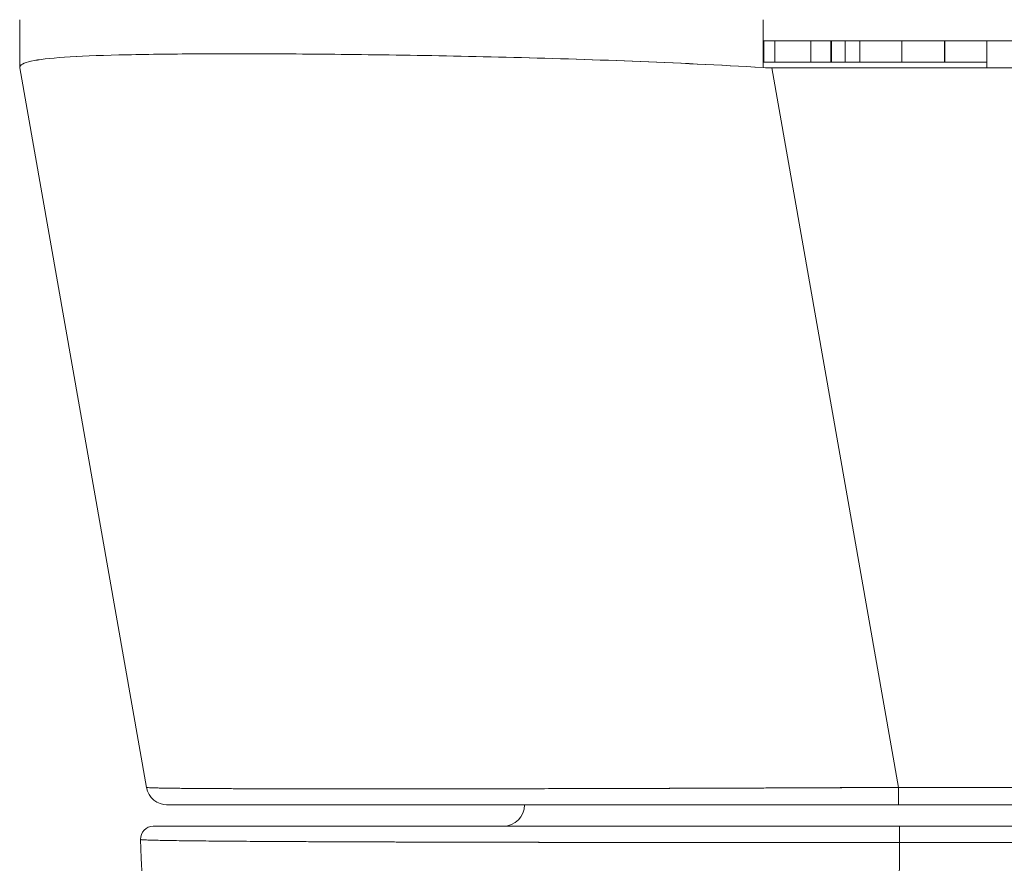
# Model space of a CAD drawing. Units: inches. Extents: x 4 to 175, y 4 to 111.
# Drawn here: x 58 to 59, y 94 to 95 of the extents above; entities that cross this region are included whole.
import ezdxf

# ---------------------------------------------------------------- set-up
doc = ezdxf.new("R2010")
doc.units = ezdxf.units.IN
doc.header["$LTSCALE"] = 10.666667
doc.header["$MEASUREMENT"] = 0
doc.layers.add('Visible (ANSI)', color=7, linetype='Continuous', lineweight=13)

msp = doc.modelspace()

# ---------------------------------------------------------------- linework, layer by layer
at = {"layer": 'Visible (ANSI)'}
for p, q in [((58.18808, 94.73509), (58.18808, 94.69067)), ((58.18808, 94.69067), (58.18808, 94.73509)), ((58.87811, 94.73509), (58.87811, 94.69067)), ((58.87811, 94.7154), (59.45082, 94.7154)), ((58.87871, 94.7154), (58.87871, 94.69572)), ((58.88887, 94.7154), (58.88887, 94.69572)), ((58.88887, 94.69572), (58.88887, 94.7154)), ((58.9223, 94.69572), (58.9223, 94.7154)), ((58.94088, 94.7154), (58.94088, 94.69572)), ((58.94137, 94.7154), (58.94137, 94.69572)), ((58.95411, 94.7154), (58.95411, 94.69572)), ((58.95411, 94.69572), (58.95411, 94.7154)), ((58.96761, 94.7154), (58.96761, 94.69572)), ((58.96761, 94.69572), (58.96761, 94.7154)), ((59.00683, 94.7154), (59.00683, 94.69572)), ((59.00683, 94.69572), (59.00683, 94.7154)), ((59.00683, 94.69572), (59.00683, 94.7154)), ((59.00683, 94.7154), (59.00683, 94.69572)), ((59.04615, 94.69572), (59.04615, 94.7154)), ((59.04615, 94.7154), (59.04615, 94.69572)), ((59.04655, 94.7154), (59.04655, 94.69572)), ((59.04655, 94.69572), (59.04655, 94.7154)), ((59.08572, 94.7154), (59.08572, 94.69043)), ((58.22682, 94.70006), (58.22682, 94.70006)), ((58.4558, 94.70324), (58.4558, 94.70324)), ((58.47549, 94.70307), (58.47549, 94.70306)), ((58.18808, 94.69067), (58.18808, 94.69043)), ((58.30577, 94.02301), (58.18809, 94.69043)), ((59.08572, 94.69572), (58.87811, 94.69572)), ((58.88598, 94.69043), (59.00366, 94.02301)), ((58.88598, 94.69043), (59.44294, 94.69043)), ((59.00366, 94.02301), (58.88598, 94.69043)), ((59.00366, 94.02301), (59.00366, 94.00674)), ((59.00366, 94.02301), (59.32526, 94.02301)), ((59.00366, 94.00674), (59.00366, 94.02301)), ((59.32526, 94.02301), (59.00366, 94.02301)), ((58.32516, 94.00674), (59.00366, 94.00674)), ((59.00366, 94.00674), (59.32526, 94.00674)), ((59.32526, 94.00674), (59.00366, 94.00674)), ((59.32089, 93.98705), (59.00461, 93.98705)), ((59.04306, 93.98706), (59.04306, 93.98705)), ((59.04306, 93.98706), (59.04306, 93.98705)), ((59.04306, 93.98705), (59.04306, 93.98706)), ((59.05486, 93.98705), (59.05486, 93.98706)), ((59.06704, 93.98706), (59.06704, 93.98705)), ((59.08492, 93.98705), (59.08492, 93.98706)), ((58.42885, 93.97284), (58.42885, 93.97284)), ((58.44851, 93.97274), (58.44851, 93.97274)), ((58.67177, 93.97209), (58.67177, 93.97209)), ((58.68795, 93.97206), (58.68795, 93.97206)), ((58.81073, 93.97191), (58.81073, 93.97191)), ((58.81073, 93.97191), (58.81073, 93.97191)), ((58.81114, 93.97191), (58.81114, 93.97191)), ((59.32088, 93.97181), (59.00459, 93.97181)), ((59.04306, 93.97181), (59.04306, 93.9718)), ((59.04306, 93.97181), (59.04306, 93.9718)), ((59.04306, 93.9718), (59.04306, 93.97181)), ((59.05486, 93.9718), (59.05486, 93.97181)), ((59.06702, 93.97181), (59.06702, 93.97179)), ((59.08492, 93.9718), (59.08492, 93.97181)), ((59.08638, 93.97181), (59.08638, 93.9718)), ((59.09818, 93.9718), (59.09818, 93.97181)), ((59.09818, 93.97181), (59.09818, 93.9718))]:
    msp.add_line(p, q, dxfattribs=at)
for centre, radius, start, end in [((58.886, 94.81942), 0.12899, 266.48983, 269.9896), ((58.32516, 94.02643), 0.01969, 189.99999, 269.99996), ((58.32516, 94.02643), 0.01968, 190, 270), ((58.35738, 94.02643), 0.01969, 346.73619, 346.74333), ((58.6369, 94.00674), 0.01969, 270, 0), ((58.31205, 93.97525), 0.01181, 90, 182.27584), ((58.31205, 93.97525), 0.01181, 90.00001, 182.27584)]:
    msp.add_arc(centre, radius, start, end, dxfattribs=at)
for centre, major_axis, ratio, start_param, end_param in [((58.87521, 94.64707), (-0.68713, 0.04338), 0.010707, 6.28234, 6.283899), ((58.18808, 94.81942), (0, -0.12899), 0.00001, 0.003075, 0.064151), ((59.00433, 94.02633), (-0.69857, -0.00332), 0.000807, 0.000126, 0.002052), ((58.3714, 94.04983), (-0.01165, 0.03125), 0.918447, 2.241083, 2.241161), ((59.0046, 93.97525), (0, 0.01181), 0.001246, 0.000309, 1.866224), ((59.00461, 93.97525), (0, 0.01181), 0.001275, 0, 1.866314), ((59.06763, 93.90285), (0, 0.20669), 0.001272, 1.151203, 1.151213), ((59.06763, 93.90285), (0, -0.2067), 0.00127, 1.99038, 1.990389), ((59.06763, 93.90286), (0, 0.31494), 0.001271, 4.983024, 4.98303), ((59.08638, 93.99037), (0, 0.00787), 0.001273, 2.004622, 2.004876), ((59.09819, 93.99037), (0, -0.01969), 0.001273, 4.881328, 4.881422), ((59.09819, 93.99037), (0, 0.01969), 0.001274, 1.739736, 1.739829), ((59.06763, 93.90285), (0, 0.20669), 0.001274, 1.23067, 1.230731), ((59.06763, 93.90285), (0, -0.20669), 0.001274, 1.910862, 1.910923), ((59.06763, 93.90285), (0, 0.31496), 0.001274, 4.933067, 4.933106), ((59.06897, 93.9079), (0, -0.07087), 0.001274, 3.588411, 3.588801), ((59.06897, 93.9079), (0, 0.07087), 0.001274, 5.835977, 5.836367)]:
    msp.add_ellipse(centre, major_axis=major_axis, ratio=ratio, start_param=start_param, end_param=end_param, dxfattribs=at)
for points, knots in [([(58.87811, 94.69067), (58.83738, 94.69303), (58.79672, 94.69502), (58.75684, 94.6966), (58.71676, 94.69818), (58.67747, 94.69934), (58.63954, 94.70026), (58.63949, 94.70026), (58.63944, 94.70027), (58.63938, 94.70027), (58.60169, 94.70119), (58.56535, 94.70188), (58.53086, 94.70239), (58.53078, 94.70239), (58.53071, 94.70239), (58.53063, 94.70239), (58.49616, 94.7029), (58.46354, 94.70322), (58.43318, 94.70338), (58.43307, 94.70338), (58.43295, 94.70338), (58.43284, 94.70338), (58.40239, 94.70354), (58.37422, 94.70354), (58.34868, 94.70338), (58.34859, 94.70338), (58.3485, 94.70338), (58.3484, 94.70338), (58.32298, 94.70322), (58.30018, 94.7029), (58.28032, 94.70239), (58.28028, 94.70239), (58.28024, 94.70239), (58.2802, 94.70239), (58.26036, 94.70188), (58.24346, 94.70119), (58.2298, 94.70027), (58.22978, 94.70027), (58.22976, 94.70026), (58.22974, 94.70026), (58.21603, 94.69934), (58.20559, 94.69818), (58.1986, 94.69661), (58.19859, 94.6966), (58.19857, 94.6966), (58.19855, 94.69659), (58.1916, 94.69502), (58.18808, 94.69303), (58.18808, 94.69067)], [0, 0, 0, 0, 0.110836, 0.110836, 0.110836, 0.222222, 0.222222, 0.222222, 0.222377, 0.222377, 0.222377, 0.333093, 0.333093, 0.333093, 0.333333, 0.333333, 0.333333, 0.444037, 0.444037, 0.444037, 0.444444, 0.444444, 0.444444, 0.555556, 0.555556, 0.555556, 0.555957, 0.555957, 0.555957, 0.666667, 0.666667, 0.666667, 0.6669, 0.6669, 0.6669, 0.777608, 0.777608, 0.777608, 0.777778, 0.777778, 0.777778, 0.888889, 0.888889, 0.888889, 0.889157, 0.889157, 0.889157, 1, 1, 1, 1]), ([(58.18809, 94.69067), (58.1881, 94.69309), (58.19164, 94.69505), (58.19863, 94.69661), (58.20561, 94.69817), (58.21605, 94.69933), (58.22973, 94.70026), (58.24341, 94.70119), (58.26032, 94.70188), (58.28022, 94.70239), (58.30013, 94.7029), (58.32305, 94.70322), (58.34863, 94.70338), (58.37421, 94.70355), (58.40246, 94.70355), (58.43298, 94.70338), (58.46351, 94.70322), (58.4963, 94.7029), (58.5309, 94.70239), (58.5655, 94.70188), (58.6019, 94.70119), (58.63966, 94.70026), (58.67743, 94.69933), (58.71656, 94.69817), (58.75649, 94.69661), (58.79641, 94.69505), (58.83714, 94.69309), (58.87811, 94.69067)], [0, 0, 0, 0, 0.111111, 0.111111, 0.111111, 0.222222, 0.222222, 0.222222, 0.333333, 0.333333, 0.333333, 0.444444, 0.444444, 0.444444, 0.555556, 0.555556, 0.555556, 0.666667, 0.666667, 0.666667, 0.777778, 0.777778, 0.777778, 0.888889, 0.888889, 0.888889, 1, 1, 1, 1]), ([(58.30577, 94.02301), (58.30578, 94.02296), (58.30597, 94.02292), (58.30636, 94.02288), (58.30686, 94.02283), (58.30766, 94.02277), (58.30878, 94.02272), (58.3099, 94.02267), (58.31133, 94.02262), (58.31306, 94.02258), (58.31479, 94.02253), (58.31683, 94.02248), (58.31917, 94.02244), (58.32151, 94.02239), (58.32415, 94.02235), (58.32709, 94.02231), (58.33002, 94.02227), (58.33326, 94.02223), (58.33679, 94.0222), (58.34031, 94.02216), (58.34413, 94.02212), (58.34824, 94.02209), (58.35141, 94.02206), (58.35475, 94.02204), (58.35826, 94.02202), (58.35929, 94.02201), (58.36034, 94.022), (58.3614, 94.02199), (58.36606, 94.02197), (58.37101, 94.02194), (58.37623, 94.02191), (58.38145, 94.02189), (58.38694, 94.02186), (58.3927, 94.02184), (58.39845, 94.02182), (58.40447, 94.0218), (58.41075, 94.02178), (58.41703, 94.02176), (58.42356, 94.02175), (58.43035, 94.02173), (58.43713, 94.02172), (58.44416, 94.02171), (58.45144, 94.0217), (58.45871, 94.02169), (58.46622, 94.02168), (58.47396, 94.02168), (58.48171, 94.02167), (58.48968, 94.02167), (58.49787, 94.02167), (58.50159, 94.02166), (58.50535, 94.02166), (58.50916, 94.02166), (58.51374, 94.02166), (58.5184, 94.02166), (58.52311, 94.02167), (58.53174, 94.02167), (58.54058, 94.02167), (58.54962, 94.02168), (58.55867, 94.02168), (58.56791, 94.02169), (58.57734, 94.0217), (58.58678, 94.02171), (58.5964, 94.02172), (58.6062, 94.02174), (58.61601, 94.02175), (58.626, 94.02177), (58.63614, 94.02179), (58.6463, 94.0218), (58.65662, 94.02182), (58.66709, 94.02185), (58.67758, 94.02187), (58.68821, 94.02189), (58.69898, 94.02192), (58.70977, 94.02195), (58.72069, 94.02197), (58.73173, 94.022), (58.73321, 94.02201), (58.73469, 94.02201), (58.73617, 94.02202), (58.74579, 94.02204), (58.75549, 94.02207), (58.76527, 94.0221), (58.77659, 94.02213), (58.78801, 94.02217), (58.79952, 94.02221), (58.81107, 94.02224), (58.8227, 94.02228), (58.83441, 94.02232), (58.84615, 94.02236), (58.85796, 94.02241), (58.86984, 94.02245), (58.88174, 94.02249), (58.89371, 94.02254), (58.90572, 94.02259), (58.91777, 94.02264), (58.92986, 94.02269), (58.94198, 94.02274), (58.95414, 94.02279), (58.96632, 94.02284), (58.97852, 94.02289), (58.9869, 94.02293), (58.99528, 94.02297), (59.00366, 94.02301)], [0, 0, 0, 0, 0.026039, 0.026039, 0.026039, 0.059399, 0.059399, 0.059399, 0.09265, 0.09265, 0.09265, 0.125794, 0.125794, 0.125794, 0.158839, 0.158839, 0.158839, 0.19179, 0.19179, 0.19179, 0.224653, 0.224653, 0.224653, 0.25, 0.25, 0.25, 0.257436, 0.257436, 0.257436, 0.29014, 0.29014, 0.29014, 0.322774, 0.322774, 0.322774, 0.355349, 0.355349, 0.355349, 0.387877, 0.387877, 0.387877, 0.420367, 0.420367, 0.420367, 0.452835, 0.452835, 0.452835, 0.485288, 0.485288, 0.485288, 0.5, 0.5, 0.5, 0.51774, 0.51774, 0.51774, 0.550195, 0.550195, 0.550195, 0.582663, 0.582663, 0.582663, 0.615155, 0.615155, 0.615155, 0.647686, 0.647686, 0.647686, 0.680267, 0.680267, 0.680267, 0.712906, 0.712906, 0.712906, 0.745618, 0.745618, 0.745618, 0.75, 0.75, 0.75, 0.778409, 0.778409, 0.778409, 0.811278, 0.811278, 0.811278, 0.844237, 0.844237, 0.844237, 0.877291, 0.877291, 0.877291, 0.910446, 0.910446, 0.910446, 0.943705, 0.943705, 0.943705, 0.977077, 0.977077, 0.977077, 1, 1, 1, 1]), ([(59.00366, 94.02301), (58.96219, 94.02287), (58.92096, 94.02266), (58.88055, 94.02249), (58.84015, 94.02232), (58.80057, 94.0222), (58.76238, 94.02209), (58.72418, 94.02198), (58.68736, 94.02189), (58.65241, 94.02182), (58.61746, 94.02175), (58.58437, 94.0217), (58.55358, 94.02168), (58.52278, 94.02166), (58.49429, 94.02166), (58.46846, 94.02168), (58.44263, 94.0217), (58.41948, 94.02175), (58.39932, 94.02182), (58.37917, 94.02189), (58.36202, 94.02198), (58.34814, 94.02209), (58.33427, 94.0222), (58.32367, 94.02232), (58.31655, 94.02249), (58.30943, 94.02266), (58.3058, 94.02287), (58.30577, 94.02301)], [0, 0, 0, 0, 0.111111, 0.111111, 0.111111, 0.222222, 0.222222, 0.222222, 0.333333, 0.333333, 0.333333, 0.444444, 0.444444, 0.444444, 0.555556, 0.555556, 0.555556, 0.666667, 0.666667, 0.666667, 0.777778, 0.777778, 0.777778, 0.888889, 0.888889, 0.888889, 1, 1, 1, 1]), ([(58.98896, 94.00674), (58.91354, 94.00674), (58.83735, 94.00674), (58.69797, 94.00674), (58.63269, 94.00674), (58.5202, 94.00674), (58.47125, 94.00674), (58.39428, 94.00674), (58.36519, 94.00674), (58.34545, 94.00674), (58.34371, 94.00674), (58.33721, 94.00674), (58.33338, 94.00674), (58.32895, 94.00674), (58.32767, 94.00674), (58.32569, 94.00674), (58.323, 94.00674), (58.32516, 94.00674)], [0, 0, 0, 0, 0.574852, 0.574852, 1.131255, 1.131255, 1.675797, 1.675797, 2.217158, 2.217158, 2.273356, 2.273356, 2.442126, 2.442126, 2.543257, 2.543257, 2.663581, 2.663581, 2.663581, 2.663581]), ([(58.32516, 94.00674), (58.32525, 94.00674), (58.32868, 94.00674), (58.33555, 94.00674), (58.34242, 94.00674), (58.35273, 94.00674), (58.3662, 94.00674), (58.37968, 94.00674), (58.39634, 94.00674), (58.41592, 94.00674), (58.43549, 94.00674), (58.458, 94.00674), (58.4831, 94.00674), (58.50821, 94.00674), (58.53591, 94.00674), (58.56585, 94.00674), (58.59579, 94.00674), (58.62797, 94.00674), (58.66195, 94.00674), (58.69593, 94.00674), (58.73172, 94.00674), (58.76889, 94.00674), (58.80607, 94.00674), (58.84465, 94.00674), (58.88386, 94.00674), (58.92307, 94.00674), (58.96292, 94.00674), (59.00366, 94.00674)], [0, 0, 0, 0, 0.111111, 0.111111, 0.111111, 0.222222, 0.222222, 0.222222, 0.333333, 0.333333, 0.333333, 0.444444, 0.444444, 0.444444, 0.555556, 0.555556, 0.555556, 0.666667, 0.666667, 0.666667, 0.777778, 0.777778, 0.777778, 0.888889, 0.888889, 0.888889, 1, 1, 1, 1]), ([(58.31205, 93.98706), (58.31203, 93.98706), (58.31215, 93.98706), (58.31242, 93.98706), (58.31272, 93.98706), (58.31319, 93.98706), (58.31383, 93.98706), (58.31454, 93.98706), (58.31546, 93.98706), (58.31659, 93.98706), (58.31784, 93.98706), (58.31934, 93.98706), (58.32109, 93.98706), (58.32303, 93.98706), (58.32527, 93.98706), (58.32782, 93.98706), (58.33064, 93.98706), (58.33384, 93.98706), (58.33741, 93.98706), (58.34137, 93.98706), (58.34579, 93.98706), (58.35065, 93.98706), (58.35472, 93.98706), (58.35911, 93.98706), (58.3638, 93.98706), (58.36536, 93.98706), (58.36696, 93.98706), (58.36859, 93.98706), (58.37592, 93.98706), (58.38395, 93.98706), (58.39264, 93.98706), (58.40236, 93.98706), (58.41291, 93.98706), (58.42424, 93.98706), (58.4363, 93.98706), (58.44926, 93.98706), (58.46305, 93.98706), (58.47588, 93.98706), (58.48944, 93.98706), (58.50366, 93.98706), (58.50679, 93.98706), (58.50995, 93.98706), (58.51314, 93.98706), (58.52299, 93.98706), (58.53315, 93.98706), (58.54359, 93.98706), (58.55606, 93.98706), (58.56893, 93.98706), (58.58219, 93.98706), (58.59427, 93.98706), (58.60666, 93.98706), (58.61934, 93.98706), (58.63092, 93.98706), (58.64274, 93.98706), (58.65477, 93.98706), (58.66571, 93.98706), (58.67682, 93.98706), (58.68809, 93.98706), (58.69833, 93.98706), (58.7087, 93.98706), (58.71919, 93.98706), (58.72547, 93.98706), (58.73179, 93.98706), (58.73816, 93.98706), (58.74148, 93.98706), (58.74481, 93.98706), (58.74815, 93.98706), (58.75706, 93.98706), (58.76605, 93.98706), (58.77511, 93.98706), (58.78342, 93.98706), (58.79179, 93.98706), (58.80021, 93.98706), (58.80797, 93.98706), (58.81577, 93.98706), (58.82361, 93.98706), (58.83087, 93.98706), (58.83816, 93.98706), (58.84548, 93.98706), (58.85222, 93.98706), (58.85899, 93.98706), (58.86577, 93.98706), (58.872, 93.98706), (58.87824, 93.98706), (58.8845, 93.98706), (58.8901, 93.98706), (58.89571, 93.98706), (58.90133, 93.98706), (58.90625, 93.98706), (58.91118, 93.98706), (58.91611, 93.98706), (58.92045, 93.98706), (58.92478, 93.98706), (58.92912, 93.98706), (58.93296, 93.98706), (58.9368, 93.98706), (58.94065, 93.98706), (58.94409, 93.98706), (58.94753, 93.98706), (58.95097, 93.98706), (58.95411, 93.98706), (58.95725, 93.98706), (58.96039, 93.98706), (58.96332, 93.98706), (58.96625, 93.98706), (58.96919, 93.98706), (58.97197, 93.98706), (58.97475, 93.98706), (58.97753, 93.98706), (58.98013, 93.98706), (58.98274, 93.98706), (58.98534, 93.98706), (58.98774, 93.98706), (58.99014, 93.98706), (58.99254, 93.98706), (58.9947, 93.98706), (58.99686, 93.98706), (58.99902, 93.98706), (59.00088, 93.98706), (59.00274, 93.98706), (59.0046, 93.98706)], [0, 0, 0, 0, 0.02245, 0.02245, 0.02245, 0.047334, 0.047334, 0.047334, 0.074749, 0.074749, 0.074749, 0.10494, 0.10494, 0.10494, 0.138177, 0.138177, 0.138177, 0.174941, 0.174941, 0.174941, 0.215785, 0.215785, 0.215785, 0.25, 0.25, 0.25, 0.261359, 0.261359, 0.261359, 0.312557, 0.312557, 0.312557, 0.36984, 0.36984, 0.36984, 0.430819, 0.430819, 0.430819, 0.48753, 0.48753, 0.48753, 0.5, 0.5, 0.5, 0.538486, 0.538486, 0.538486, 0.584458, 0.584458, 0.584458, 0.626373, 0.626373, 0.626373, 0.664667, 0.664667, 0.664667, 0.699465, 0.699465, 0.699465, 0.731072, 0.731072, 0.731072, 0.75, 0.75, 0.75, 0.759869, 0.759869, 0.759869, 0.78621, 0.78621, 0.78621, 0.810385, 0.810385, 0.810385, 0.832663, 0.832663, 0.832663, 0.853294, 0.853294, 0.853294, 0.872282, 0.872282, 0.872282, 0.889703, 0.889703, 0.889703, 0.905292, 0.905292, 0.905292, 0.91893, 0.91893, 0.91893, 0.930901, 0.930901, 0.930901, 0.941484, 0.941484, 0.941484, 0.950952, 0.950952, 0.950952, 0.959577, 0.959577, 0.959577, 0.967632, 0.967632, 0.967632, 0.975259, 0.975259, 0.975259, 0.982403, 0.982403, 0.982403, 0.988977, 0.988977, 0.988977, 0.994894, 0.994894, 0.994894, 1, 1, 1, 1]), ([(59.0046, 93.98706), (58.95887, 93.98706), (58.9141, 93.98706), (58.86992, 93.98706), (58.82573, 93.98706), (58.78213, 93.98706), (58.74026, 93.98706), (58.69839, 93.98706), (58.65825, 93.98706), (58.62055, 93.98706), (58.58285, 93.98706), (58.54759, 93.98706), (58.51547, 93.98706), (58.48336, 93.98706), (58.45439, 93.98706), (58.42912, 93.98706), (58.40385, 93.98706), (58.38228, 93.98706), (58.36484, 93.98706), (58.34739, 93.98706), (58.33407, 93.98706), (58.32523, 93.98706), (58.31639, 93.98706), (58.31204, 93.98706), (58.31205, 93.98706)], [0, 0, 0, 0, 0.125, 0.125, 0.125, 0.25, 0.25, 0.25, 0.375, 0.375, 0.375, 0.5, 0.5, 0.5, 0.625, 0.625, 0.625, 0.75, 0.75, 0.75, 0.875, 0.875, 0.875, 1, 1, 1, 1]), ([(59.00459, 93.97181), (59.0027, 93.97181), (59.00081, 93.97181), (58.99891, 93.97181), (58.99672, 93.97181), (58.99452, 93.97181), (58.99233, 93.97181), (58.98989, 93.97181), (58.98745, 93.97181), (58.98502, 93.97181), (58.98237, 93.97181), (58.97972, 93.97181), (58.97707, 93.97181), (58.97425, 93.97181), (58.97142, 93.97181), (58.96859, 93.97181), (58.96561, 93.97182), (58.96263, 93.97182), (58.95965, 93.97182), (58.95646, 93.97182), (58.95326, 93.97182), (58.95007, 93.97182), (58.94657, 93.97182), (58.94308, 93.97182), (58.93958, 93.97182), (58.93567, 93.97183), (58.93177, 93.97183), (58.92787, 93.97183), (58.92345, 93.97183), (58.91905, 93.97183), (58.91464, 93.97183), (58.90963, 93.97184), (58.90462, 93.97184), (58.89962, 93.97184), (58.89391, 93.97185), (58.8882, 93.97185), (58.88251, 93.97185), (58.87753, 93.97186), (58.87256, 93.97186), (58.8676, 93.97186), (58.86623, 93.97186), (58.86485, 93.97186), (58.86348, 93.97186), (58.85658, 93.97187), (58.84971, 93.97187), (58.84285, 93.97188), (58.83541, 93.97189), (58.828, 93.97189), (58.82062, 93.9719), (58.81265, 93.97191), (58.80472, 93.97191), (58.79683, 93.97192), (58.78827, 93.97193), (58.77976, 93.97194), (58.77131, 93.97195), (58.76211, 93.97196), (58.75297, 93.97197), (58.74391, 93.97198), (58.74118, 93.97198), (58.73845, 93.97199), (58.73574, 93.97199), (58.7286, 93.972), (58.72151, 93.97201), (58.71447, 93.97202), (58.70381, 93.97204), (58.69327, 93.97205), (58.68285, 93.97207), (58.6714, 93.97209), (58.6601, 93.97211), (58.64898, 93.97213), (58.63711, 93.97215), (58.62544, 93.97218), (58.61399, 93.9722), (58.61364, 93.9722), (58.6133, 93.9722), (58.61295, 93.9722), (58.60007, 93.97223), (58.58746, 93.97226), (58.57517, 93.9723), (58.5617, 93.97233), (58.54861, 93.97237), (58.53592, 93.97241), (58.52607, 93.97244), (58.51646, 93.97247), (58.50712, 93.9725), (58.50313, 93.97252), (58.4992, 93.97253), (58.49531, 93.97254), (58.48085, 93.9726), (58.46706, 93.97266), (58.454, 93.97272), (58.44178, 93.97277), (58.4302, 93.97283), (58.4193, 93.9729), (58.41768, 93.97291), (58.41608, 93.97292), (58.4145, 93.97293), (58.40297, 93.973), (58.39224, 93.97307), (58.38234, 93.97315), (58.37351, 93.97322), (58.36533, 93.97329), (58.35786, 93.97337), (58.35653, 93.97338), (58.35522, 93.97339), (58.35393, 93.97341), (58.3488, 93.97346), (58.34402, 93.97352), (58.3396, 93.97358), (58.33466, 93.97364), (58.33016, 93.97371), (58.32612, 93.97378), (58.32249, 93.97384), (58.31923, 93.9739), (58.31635, 93.97397), (58.31541, 93.97399), (58.31451, 93.97401), (58.31366, 93.97403), (58.31214, 93.97407), (58.31075, 93.97411), (58.30949, 93.97415), (58.3077, 93.9742), (58.30617, 93.97426), (58.3049, 93.97432), (58.30374, 93.97437), (58.3028, 93.97443), (58.30208, 93.97448), (58.30142, 93.97453), (58.30094, 93.97458), (58.30063, 93.97463), (58.30038, 93.97468), (58.30024, 93.97472), (58.30024, 93.97477)], [0, 0, 0, 0, 0.0051535, 0.0051535, 0.0051535, 0.011125, 0.011125, 0.011125, 0.0177599, 0.0177599, 0.0177599, 0.024968, 0.024968, 0.024968, 0.0326646, 0.0326646, 0.0326646, 0.0407909, 0.0407909, 0.0407909, 0.0494929, 0.0494929, 0.0494929, 0.0590435, 0.0590435, 0.0590435, 0.0697173, 0.0697173, 0.0697173, 0.0817898, 0.0817898, 0.0817898, 0.0955416, 0.0955416, 0.0955416, 0.1112568, 0.1112568, 0.1112568, 0.125, 0.125, 0.125, 0.1288152, 0.1288152, 0.1288152, 0.1479502, 0.1479502, 0.1479502, 0.1687359, 0.1687359, 0.1687359, 0.1911746, 0.1911746, 0.1911746, 0.2155136, 0.2155136, 0.2155136, 0.2420183, 0.2420183, 0.2420183, 0.25, 0.25, 0.25, 0.2709744, 0.2709744, 0.2709744, 0.3027382, 0.3027382, 0.3027382, 0.3376886, 0.3376886, 0.3376886, 0.375, 0.375, 0.375, 0.3761252, 0.3761252, 0.3761252, 0.4181661, 0.4181661, 0.4181661, 0.4642343, 0.4642343, 0.4642343, 0.5, 0.5, 0.5, 0.515243, 0.515243, 0.515243, 0.571952, 0.571952, 0.571952, 0.625, 0.625, 0.625, 0.6328539, 0.6328539, 0.6328539, 0.6899725, 0.6899725, 0.6899725, 0.7409194, 0.7409194, 0.7409194, 0.75, 0.75, 0.75, 0.7861698, 0.7861698, 0.7861698, 0.8266644, 0.8266644, 0.8266644, 0.8630945, 0.8630945, 0.8630945, 0.875, 0.875, 0.875, 0.8960305, 0.8960305, 0.8960305, 0.9259483, 0.9259483, 0.9259483, 0.9531124, 0.9531124, 0.9531124, 0.9777644, 0.9777644, 0.9777644, 0.9986063, 0.9986063, 0.9986063, 0.9986063]), ([(58.30024, 93.97477), (58.30025, 93.97471), (58.30107, 93.9746), (58.30295, 93.97447), (58.30442, 93.97437), (58.30653, 93.97426), (58.30938, 93.97415), (58.31039, 93.97412), (58.31149, 93.97408), (58.31269, 93.97405), (58.3174, 93.97391), (58.32361, 93.97379), (58.33124, 93.97368), (58.33439, 93.97364), (58.33779, 93.97359), (58.34141, 93.97355), (58.34699, 93.97349), (58.3531, 93.97342), (58.35973, 93.97336), (58.37042, 93.97325), (58.38247, 93.97315), (58.39589, 93.97305), (58.39682, 93.97304), (58.39776, 93.97303), (58.39871, 93.97303), (58.41358, 93.97292), (58.43009, 93.97282), (58.44776, 93.97274), (58.45519, 93.97271), (58.46283, 93.97267), (58.47061, 93.97264), (58.48206, 93.9726), (58.49383, 93.97255), (58.50579, 93.97251), (58.52253, 93.97245), (58.53962, 93.97239), (58.55666, 93.97234), (58.56142, 93.97233), (58.56617, 93.97232), (58.57091, 93.97231), (58.59441, 93.97225), (58.61772, 93.97219), (58.64073, 93.97215), (58.64161, 93.97214), (58.64249, 93.97214), (58.64337, 93.97214), (58.66679, 93.97209), (58.68991, 93.97205), (58.71248, 93.97202), (58.71737, 93.97202), (58.72224, 93.97201), (58.72708, 93.972), (58.74626, 93.97198), (58.76501, 93.97196), (58.78328, 93.97194), (58.79088, 93.97193), (58.7984, 93.97192), (58.80584, 93.97191), (58.82102, 93.9719), (58.83586, 93.97188), (58.8503, 93.97187), (58.85996, 93.97186), (58.86944, 93.97186), (58.87872, 93.97185), (58.88974, 93.97185), (58.90046, 93.97185), (58.91099, 93.97184), (58.92259, 93.97184), (58.93397, 93.97183), (58.94516, 93.97182), (58.95119, 93.97182), (58.95718, 93.97182), (58.96305, 93.97181), (58.97796, 93.97181), (58.99215, 93.97181), (59.00459, 93.97181)], [0.0013417, 0.0013417, 0.0013417, 0.0013417, 0.0517615, 0.0517615, 0.0517615, 0.0909091, 0.0909091, 0.0909091, 0.1047558, 0.1047558, 0.1047558, 0.1592603, 0.1592603, 0.1592603, 0.1818182, 0.1818182, 0.1818182, 0.2166395, 0.2166395, 0.2166395, 0.2727273, 0.2727273, 0.2727273, 0.27663, 0.27663, 0.27663, 0.3378724, 0.3378724, 0.3378724, 0.3636364, 0.3636364, 0.3636364, 0.4015229, 0.4015229, 0.4015229, 0.4545455, 0.4545455, 0.4545455, 0.4693394, 0.4693394, 0.4693394, 0.5426566, 0.5426566, 0.5426566, 0.5454545, 0.5454545, 0.5454545, 0.6201601, 0.6201601, 0.6201601, 0.6363636, 0.6363636, 0.6363636, 0.7005689, 0.7005689, 0.7005689, 0.7272727, 0.7272727, 0.7272727, 0.7817474, 0.7817474, 0.7817474, 0.8181818, 0.8181818, 0.8181818, 0.861421, 0.861421, 0.861421, 0.9090909, 0.9090909, 0.9090909, 0.9347795, 0.9347795, 0.9347795, 1, 1, 1, 1]), ([(58.37022, 93.1087), (58.35272, 93.2136), (58.34062, 93.32766), (58.31725, 93.61168), (58.30774, 93.78971), (58.30024, 93.97477)], [0, 0, 0, 0, 1.137002, 1.137002, 2.63124, 2.63124, 2.63124, 2.63124]), ([(59.00459, 93.97181), (59.0039, 93.89335), (59.00318, 93.81852), (59.00243, 93.74734), (59.00168, 93.67616), (59.00089, 93.60864), (59.00008, 93.54475), (58.99927, 93.48086), (58.99842, 93.42059), (58.99754, 93.36387), (58.99666, 93.30715), (58.99576, 93.25397), (58.99481, 93.20419), (58.99387, 93.15442), (58.99289, 93.10806), (58.99189, 93.06495), (58.99138, 93.04335), (58.99087, 93.02256), (58.99034, 93.00256)], [0.0000004, 0.0000004, 0.0000004, 0.0000004, 0.181782, 0.181782, 0.181782, 0.363564, 0.363564, 0.363564, 0.545346, 0.545346, 0.545346, 0.727128, 0.727128, 0.727128, 0.90891, 0.90891, 0.90891, 1, 1, 1, 1]), ([(58.99034, 93.00256), (58.99106, 93.02992), (58.99176, 93.05876), (58.99244, 93.08914), (58.99313, 93.11963), (58.9938, 93.15166), (58.99445, 93.18531), (58.9951, 93.21895), (58.99574, 93.2542), (58.99637, 93.29109), (58.99699, 93.32799), (58.9976, 93.36654), (58.99819, 93.40677), (58.99878, 93.44701), (58.99936, 93.48893), (58.99992, 93.53257), (59.00049, 93.5762), (59.00103, 93.62155), (59.00157, 93.66863), (59.0021, 93.71571), (59.00262, 93.76451), (59.00312, 93.81505), (59.00363, 93.86558), (59.00412, 93.91784), (59.00459, 93.97181)], [0, 0, 0, 0, 0.1246195, 0.1246195, 0.1246195, 0.2496745, 0.2496745, 0.2496745, 0.3747294, 0.3747294, 0.3747294, 0.4997844, 0.4997844, 0.4997844, 0.6248393, 0.6248393, 0.6248393, 0.7498943, 0.7498943, 0.7498943, 0.8749492, 0.8749492, 0.8749492, 0.9999996, 0.9999996, 0.9999996, 0.9999996]), ([(59.00459, 93.97181), (59.03589, 93.9718), (59.06015, 93.97179), (59.07946, 93.97179), (59.09876, 93.9718), (59.11311, 93.97181), (59.12453, 93.97181), (59.13595, 93.97182), (59.14444, 93.97183), (59.15196, 93.97183), (59.15948, 93.97184), (59.16601, 93.97184), (59.17352, 93.97183), (59.18103, 93.97183), (59.18952, 93.97182), (59.20094, 93.97181), (59.21236, 93.97181), (59.22672, 93.9718), (59.24602, 93.97179), (59.26533, 93.97179), (59.28958, 93.9718), (59.32088, 93.97181)], [0, 0, 0, 0, 0.142857, 0.142857, 0.142857, 0.285714, 0.285714, 0.285714, 0.428571, 0.428571, 0.428571, 0.571429, 0.571429, 0.571429, 0.714286, 0.714286, 0.714286, 0.857143, 0.857143, 0.857143, 1, 1, 1, 1])]:
    msp.add_open_spline(points, degree=3, knots=knots, dxfattribs=at)
for points in [[(58.31046, 94.02266), (58.31045, 94.02266), (58.31045, 94.02267), (58.31045, 94.02267)], [(58.31045, 94.02267), (58.31045, 94.02267), (58.31045, 94.02266), (58.31046, 94.02266)], [(59.08426, 93.98706), (59.08426, 93.98706), (59.08426, 93.98706), (59.08426, 93.98705)], [(59.08637, 93.98705), (59.08637, 93.98706), (59.08637, 93.98706), (59.08637, 93.98706)], [(59.08637, 93.98706), (59.08637, 93.98706), (59.08637, 93.98706), (59.08637, 93.98706)], [(59.08426, 93.97181), (59.08426, 93.9718), (59.08426, 93.9718), (59.08426, 93.97179)]]:
    msp.add_open_spline(points, degree=3, dxfattribs=at)

doc.saveas('drawing.dxf')
